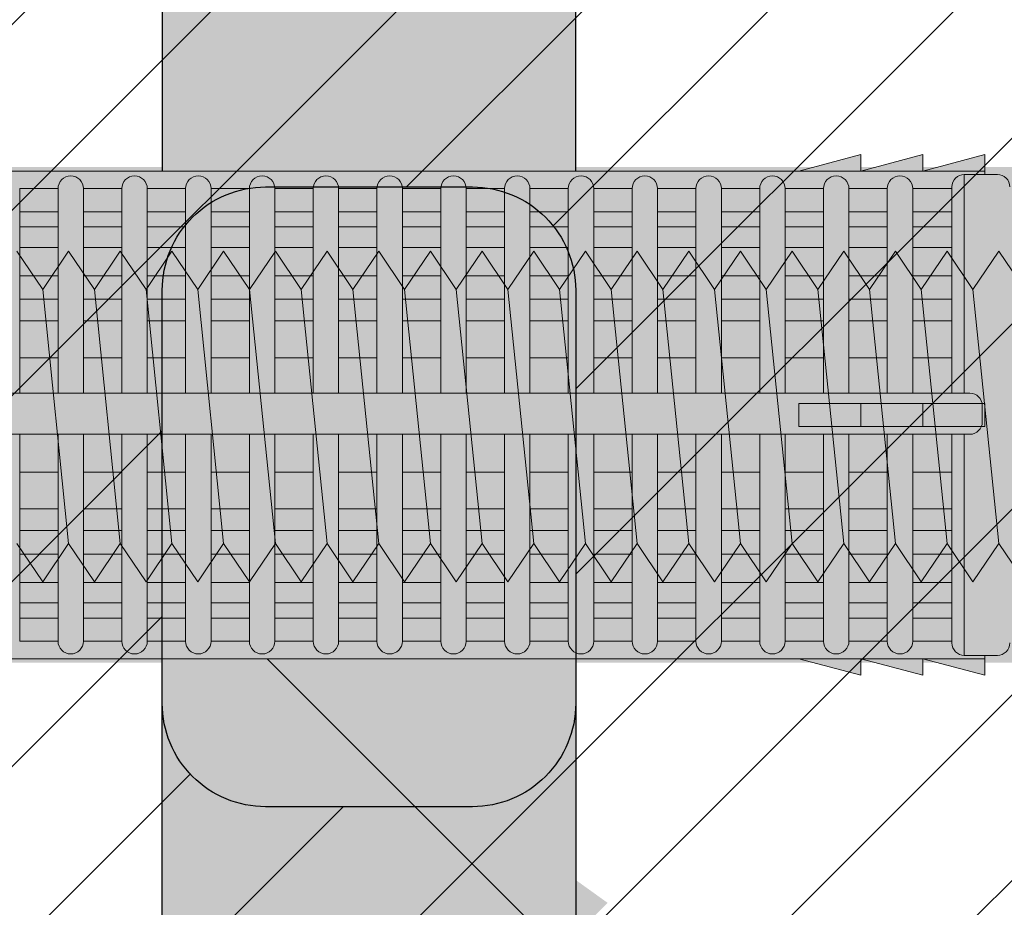
# Model space of a CAD drawing. Extents: x 0 to 1050, y 0 to 1485.
# Drawn here: x 372 to 395, y 204 to 226 of the extents above; entities that cross this region are included whole.
import ezdxf

# ---------------------------------------------------------------- set-up
doc = ezdxf.new("R2010")
doc.units = 0
doc.layers.get('0').update_dxf_attribs({"linetype": 'CONTINUOUS'})
for name, color, linetype, lineweight in [('20-ANSICHT-10', 8, 'CONTINUOUS', 9), ('22-ANSICHT-25', 1, 'CONTINUOUS', 25), ('50-BEMASSUNG-10', 8, 'CONTINUOUS', 9), ('70-SCHRAFFUR-10', 255, 'CONTINUOUS', 9), ('71-SCHRAFFUR-18', 3, 'CONTINUOUS', 18)]:
    doc.layers.add(name, color=color, linetype=linetype, lineweight=lineweight)
doc.styles.add('PLANSCHRIFT', font='arial.ttf')
doc.dimstyles.new('Beschriftung', dxfattribs={"dimscale": 2, "dimtxt": 7.5, "dimasz": 5, "dimexe": 1.5, "dimexo": 2, "dimgap": 1, "dimtad": 1, "dimdec": 1, "dimdsep": 46, "dimlunit": 6, "dimtxsty": 'PLANSCHRIFT', "dimblk": 'ARCHTICK', "dimcen": 2, "dimdle": 1.5, "dimclrd": 256, "dimclre": 256, "dimclrt": 256, "dimadec": 1, "dimazin": 0, "dimtfac": 1, "dimtdec": 1, "dimtmove": 1, "dimatfit": 3, "dimfxl": 1, "dimtolj": 1, "dimtzin": 0, "dimlwd": -1, "dimarcsym": 0})

# ---------------------------------------------------------------- blocks, each defined once
blk = doc.blocks.new('10 Injektions-Ankerhülse Fischer FIS H 12x85 K')
at = {"layer": '70-SCHRAFFUR-10'}
blk.add_hatch(color=256, dxfattribs=at).paths.add_polyline_path([(0.6, 7.7), (0.3, 8.5), (0, 8.5), (0, 6), (-0.885554, 6, 0.091488225), (-2.6, 7.091339), (-3.6, 6.727369), (-3.6, 7.390902), (-4.7, 7.099633), (-4.7, 7.5, 0.189556055), (-8.514446, 6), (-10.099998, 6), (-10.099998, 6.3), (-11.225, 6), (-11.599998, 6), (-11.599998, 6.3), (-12.725, 6), (-13.099998, 6), (-13.099998, 6.3), (-14.225, 6), (-40.499999, 6), (-40.499999, 6.3), (-41.625001, 6), (-41.999999, 6), (-41.999999, 6.3), (-43.125001, 6), (-43.499999, 6), (-43.499999, 6.3), (-44.625001, 6), (-71, 6), (-71, 6.3), (-72.125002, 6), (-72.5, 6), (-72.5, 6.3), (-73.625002, 6), (-74, 6), (-74, 6.3), (-75.125002, 6), (-95, 6), (-98.464102, 0), (-95, -6), (-75.125002, -6), (-74, -6.3), (-74, -6), (-73.625002, -6), (-72.5, -6.3), (-72.5, -6), (-72.125002, -6), (-71, -6.3), (-71, -6), (-44.625001, -6), (-43.499999, -6.3), (-43.499999, -6), (-43.125001, -6), (-41.999999, -6.3), (-41.999999, -6), (-41.625001, -6), (-40.499999, -6.3), (-40.499999, -6), (-14.225, -6), (-13.099998, -6.3), (-13.099998, -6), (-12.725, -6), (-11.599998, -6.3), (-11.599999, -6), (-11.225, -6), (-10.099998, -6.3), (-10.099999, -6), (-8.514446, -6, 0.189556055), (-4.7, -7.5), (-4.7, -7.099633), (-3.6, -7.390902), (-3.6, -6.727369), (-2.6, -7.091339, 0.091488225), (-0.885554, -6), (0, -6), (0, -8.495369), (0.3, -8.495369), (0.6, -7.695369)])
at = {"layer": '71-SCHRAFFUR-18'}
h = blk.add_hatch(color=254, dxfattribs=at)
edge = h.paths.add_edge_path()
edge.add_spline(control_points=[(-70, 12.755354), (-74.123506, 16.221909), (-79.534142, 18.330629), (-88.711073, 17.655403), (-94.496051, 13.288813), (-97.391896, 7.621533), (-98.464102, 0)], knot_values=[0, 0, 0, 0, 5.377165289, 14.618858146, 20.453418867, 32.217647923, 32.217647923, 32.217647923, 32.217647923], degree=3, periodic=0)
edge.add_spline(control_points=[(-98.464102, 0), (-97.391896, -7.621533), (-94.496051, -13.288813), (-88.711073, -17.655403), (-79.534142, -18.330629), (-74.123506, -16.221909), (-70, -12.755354)], knot_values=[0, 0, 0, 0, 11.764229056, 17.598789777, 26.840482634, 32.217647923, 32.217647923, 32.217647923, 32.217647923], degree=3, periodic=0)
edge.add_line((-70, -12.755354), (-70, -5.9))
edge.add_line((-70, -5.9), (-71, -5.9))
edge.add_line((-71, -5.9), (-71, -6.3))
edge.add_line((-71, -6.3), (-72.5, -5.9))
edge.add_line((-72.5, -5.9), (-72.5, -6.3))
edge.add_line((-72.5, -6.3), (-74, -5.9))
edge.add_line((-74, -5.9), (-74, -6.3))
edge.add_line((-74, -6.3), (-75.5, -5.9))
edge.add_line((-75.5, -5.9), (-78.5, -5.9))
edge.add_line((-78.5, -5.9), (-84.4, -5.65))
edge.add_line((-84.4, -5.65), (-84.4, 5.65))
edge.add_line((-84.4, 5.65), (-78.5, 5.9))
edge.add_line((-78.5, 5.9), (-75.5, 5.9))
edge.add_line((-75.5, 5.9), (-74, 6.3))
edge.add_line((-74, 6.3), (-74, 5.9))
edge.add_line((-74, 5.9), (-72.5, 6.3))
edge.add_line((-72.5, 6.3), (-72.5, 5.9))
edge.add_line((-72.5, 5.9), (-71, 6.3))
edge.add_line((-71, 6.3), (-71, 5.9))
edge.add_line((-71, 5.9), (-70, 5.9))
edge.add_line((-70, 5.9), (-70, 12.755354))
h.paths.add_polyline_path([(-45, 14, 1), (-55, 14), (-55, 5.9), (-45, 5.9)])
h.paths.add_polyline_path([(-20, 14, 1), (-30, 14), (-30, 5.9), (-20, 5.9)])
h.paths.add_polyline_path([(-20, -5.9), (-30, -5.9), (-30, -14, 1), (-20, -14)])
h.paths.add_polyline_path([(-45, -5.9), (-55, -5.9), (-55, -14, 1), (-45, -14)])
at = {"layer": '20-ANSICHT-10'}
for p, q in [((-13.1, 6.3), (-14.6, 5.9)), ((-11.6, 6.3), (-13.1, 5.9)), ((-13.1, 5.9), (-13.1, 6.3)), ((-10.1, 6.3), (-11.6, 5.9)), ((-11.6, 5.9), (-11.6, 6.3)), ((-10.1, 5.819184), (-10.1, 6.3)), ((-10.1, 5.9), (-78.5, 5.9)), ((-9.8, 5.819184), (-10.6, 5.819184)), ((-10.6, 0.526596), (-10.6, 5.819184)), ((-9.8, 5.819184), (-10.1, 5.819184)), ((-10.9, 5.519184), (-10.9, 0.526596)), ((-33.448499, 5.477163), (-33.448499, 0.526596)), ((-32.521434, 5.477163), (-33.448499, 5.477163)), ((-32.521434, 0.526596), (-32.521434, 5.477163)), ((-31.905616, 5.477163), (-31.905616, 0.526596)), ((-31.905616, 5.477163), (-30.978552, 5.477163)), ((-30.978552, 0.526596), (-30.978552, 5.477163)), ((-30.362734, 5.477163), (-30.362734, 0.526596)), ((-29.43567, 5.477163), (-30.362734, 5.477163)), ((-29.43567, 0.526596), (-29.43567, 5.477163)), ((-28.819852, 5.477163), (-28.819852, 0.526596)), ((-27.892787, 5.477163), (-28.819852, 5.477163)), ((-27.892787, 5.477163), (-27.892787, 0.526596)), ((-26.349905, 5.477163), (-27.276969, 5.477163)), ((-27.276969, 0.526596), (-27.276969, 5.477163)), ((-26.349905, 0.526596), (-26.349905, 5.477163)), ((-24.807022, 5.477163), (-25.734087, 5.477163)), ((-25.734087, 5.477163), (-25.734087, 0.526596)), ((-24.807022, 5.477163), (-24.807022, 0.526596)), ((-23.26414, 5.477163), (-24.191204, 5.477163)), ((-24.191204, 0.526596), (-24.191204, 5.477163)), ((-23.26414, 0.526596), (-23.26414, 5.477163)), ((-21.721257, 5.477163), (-22.648322, 5.477163)), ((-22.648322, 5.477163), (-22.648322, 0.526596)), ((-21.721257, 0.526596), (-21.721257, 5.477163)), ((-20.178375, 5.477163), (-21.105439, 5.477163)), ((-21.105439, 5.477163), (-21.105439, 0.526596)), ((-20.178375, 0.526596), (-20.178375, 5.477163)), ((-18.635492, 5.477163), (-19.562557, 5.477163)), ((-19.562557, 5.477163), (-19.562557, 0.526596)), ((-18.635492, 0.526596), (-18.635492, 5.477163)), ((-17.09261, 5.477163), (-18.019674, 5.477163)), ((-18.019674, 5.477163), (-18.019674, 0.526596)), ((-17.09261, 0.526596), (-17.09261, 5.477163)), ((-15.549727, 5.477163), (-16.476792, 5.477163)), ((-16.476792, 5.477163), (-16.476792, 0.526596)), ((-15.549727, 0.526596), (-15.549727, 5.477163)), ((-14.933909, 5.477163), (-14.933909, 0.526596)), ((-14.006845, 5.477163), (-14.933909, 5.477163)), ((-14.006845, 0.526596), (-14.006845, 5.477163)), ((-12.463962, 5.477163), (-13.391027, 5.477163)), ((-13.391027, 5.477163), (-13.391027, 0.526596)), ((-12.463962, 5.477163), (-12.463962, 0.526596)), ((-10.9, 5.477163), (-11.848144, 5.477163)), ((-11.848144, 0.526596), (-11.848144, 5.477163)), ((-33.448499, 4.916991), (-32.521434, 4.916991)), ((-30.978552, 4.916991), (-31.905616, 4.916991)), ((-30.362734, 4.916991), (-29.43567, 4.916991)), ((-28.819852, 4.916991), (-27.892787, 4.916991)), ((-27.276969, 4.916991), (-26.349905, 4.916991)), ((-25.734087, 4.916991), (-24.807022, 4.916991)), ((-24.191204, 4.916991), (-23.26414, 4.916991)), ((-22.648322, 4.916991), (-21.721257, 4.916991)), ((-21.105439, 4.916991), (-20.178375, 4.916991)), ((-19.562557, 4.916991), (-18.635492, 4.916991)), ((-18.019674, 4.916991), (-17.09261, 4.916991)), ((-16.476792, 4.916991), (-15.549727, 4.916991)), ((-14.933909, 4.916991), (-14.006845, 4.916991)), ((-13.391027, 4.916991), (-12.463962, 4.916991)), ((-11.848144, 4.916991), (-10.9, 4.916991)), ((-32.521434, 4.551917), (-33.448499, 4.551917)), ((-31.905616, 4.551917), (-30.978552, 4.551917)), ((-29.43567, 4.551917), (-30.362734, 4.551917)), ((-27.892787, 4.551917), (-28.819852, 4.551917)), ((-26.349905, 4.551917), (-27.276969, 4.551917)), ((-24.807022, 4.551917), (-25.734087, 4.551917)), ((-23.26414, 4.551917), (-24.191204, 4.551917)), ((-21.721257, 4.551917), (-22.648322, 4.551917)), ((-20.178375, 4.551917), (-21.105439, 4.551917)), ((-18.635492, 4.551917), (-19.562557, 4.551917)), ((-17.09261, 4.551917), (-18.019674, 4.551917)), ((-15.549727, 4.551917), (-16.476792, 4.551917)), ((-14.006845, 4.551917), (-14.933909, 4.551917)), ((-12.463962, 4.551917), (-13.391027, 4.551917)), ((-10.9, 4.551917), (-11.848144, 4.551917)), ((-33.448499, 4.055713), (-32.521434, 4.055713)), ((-30.978552, 4.055713), (-31.905616, 4.055713)), ((-30.362734, 4.055713), (-29.43567, 4.055713)), ((-28.819852, 4.055713), (-27.892787, 4.055713)), ((-27.276969, 4.055713), (-26.349905, 4.055713)), ((-25.734087, 4.055713), (-24.807022, 4.055713)), ((-24.191204, 4.055713), (-23.26414, 4.055713)), ((-22.648322, 4.055713), (-21.721257, 4.055713)), ((-21.105439, 4.055713), (-20.178375, 4.055713)), ((-19.562557, 4.055713), (-18.635492, 4.055713)), ((-18.019674, 4.055713), (-17.09261, 4.055713)), ((-16.476792, 4.055713), (-15.549727, 4.055713)), ((-14.933909, 4.055713), (-14.006845, 4.055713)), ((-13.391027, 4.055713), (-12.463962, 4.055713)), ((-11.848144, 4.055713), (-10.9, 4.055713)), ((-32.521434, 3.367477), (-33.448499, 3.367477)), ((-30.978552, 3.367477), (-31.905616, 3.367477)), ((-29.43567, 3.367477), (-30.362734, 3.367477)), ((-27.892787, 3.367477), (-28.819852, 3.367477)), ((-26.349905, 3.367477), (-27.276969, 3.367477)), ((-24.807022, 3.367477), (-25.734087, 3.367477)), ((-23.26414, 3.367477), (-24.191204, 3.367477)), ((-21.721257, 3.367477), (-22.648322, 3.367477)), ((-20.178375, 3.367477), (-21.105439, 3.367477)), ((-18.635492, 3.367477), (-19.562557, 3.367477)), ((-17.09261, 3.367477), (-18.019674, 3.367477)), ((-15.549727, 3.367477), (-16.476792, 3.367477)), ((-14.006845, 3.367477), (-14.933909, 3.367477)), ((-12.463962, 3.367477), (-13.391027, 3.367477)), ((-10.9, 3.367477), (-11.848144, 3.367477)), ((-33.448499, 2.800693), (-32.521434, 2.800693)), ((-31.905616, 2.800693), (-30.978552, 2.800693)), ((-30.362734, 2.800693), (-29.43567, 2.800693)), ((-28.819852, 2.800693), (-27.892787, 2.800693)), ((-27.276969, 2.800693), (-26.349905, 2.800693)), ((-25.734087, 2.800693), (-24.807022, 2.800693)), ((-24.191204, 2.800693), (-23.26414, 2.800693)), ((-22.648322, 2.800693), (-21.721257, 2.800693)), ((-21.105439, 2.800693), (-20.178375, 2.800693)), ((-19.562557, 2.800693), (-18.635492, 2.800693)), ((-18.019674, 2.800693), (-17.09261, 2.800693)), ((-16.476792, 2.800693), (-15.549727, 2.800693)), ((-14.933909, 2.800693), (-14.006845, 2.800693)), ((-13.391027, 2.800693), (-12.463962, 2.800693)), ((-11.848144, 2.800693), (-10.9, 2.800693)), ((-32.521434, 2.274395), (-33.448499, 2.274395)), ((-30.978552, 2.274395), (-31.905616, 2.274395)), ((-29.43567, 2.274395), (-30.362734, 2.274395)), ((-27.892787, 2.274395), (-28.819852, 2.274395)), ((-26.349905, 2.274395), (-27.276969, 2.274395)), ((-24.807022, 2.274395), (-25.734087, 2.274395)), ((-23.26414, 2.274395), (-24.191204, 2.274395)), ((-21.721257, 2.274395), (-22.648322, 2.274395)), ((-20.178375, 2.274395), (-21.105439, 2.274395)), ((-18.635492, 2.274395), (-19.562557, 2.274395)), ((-17.09261, 2.274395), (-18.019674, 2.274395)), ((-15.549727, 2.274395), (-16.476792, 2.274395)), ((-14.006845, 2.274395), (-14.933909, 2.274395)), ((-12.463962, 2.274395), (-13.391027, 2.274395)), ((-10.9, 2.274395), (-11.848144, 2.274395)), ((-33.448499, 1.383737), (-32.521434, 1.383737)), ((-31.905616, 1.383737), (-30.978552, 1.383737)), ((-30.362734, 1.383737), (-29.43567, 1.383737)), ((-28.819852, 1.383737), (-27.892787, 1.383737)), ((-27.276969, 1.383737), (-26.349905, 1.383737)), ((-25.734087, 1.383737), (-24.807022, 1.383737)), ((-24.191204, 1.383737), (-23.26414, 1.383737)), ((-22.648322, 1.383737), (-21.721257, 1.383737)), ((-21.105439, 1.383737), (-20.178375, 1.383737)), ((-19.562557, 1.383737), (-18.635492, 1.383737)), ((-18.019674, 1.383737), (-17.09261, 1.383737)), ((-16.476792, 1.383737), (-15.549727, 1.383737)), ((-14.933909, 1.383737), (-14.006845, 1.383737)), ((-13.391027, 1.383737), (-12.463962, 1.383737)), ((-11.848144, 1.383737), (-10.9, 1.383737)), ((-10.466042, 0.526596), (-83.182986, 0.526596)), ((-14.6, -0.277396), (-14.6, 0.277396)), ((-14.6, 0.277396), (-10.1, 0.277396)), ((-13.1, 0.277396), (-13.1, -0.277396)), ((-11.6, -0.277396), (-11.6, 0.277396)), ((-10.1, 0.277396), (-10.1, -0.277396)), ((-10.166042, -0.168306), (-10.166042, 0.226596)), ((-83.182986, -0.468306), (-10.466042, -0.468306)), ((-33.448499, -5.477163), (-33.448499, -0.468306)), ((-32.521434, -0.468306), (-32.521434, -5.477163)), ((-31.905616, -5.477163), (-31.905616, -0.468306)), ((-30.978552, -0.468306), (-30.978552, -5.477163)), ((-30.362734, -5.477163), (-30.362734, -0.468306)), ((-29.43567, -0.468306), (-29.43567, -5.477163)), ((-28.819852, -5.477163), (-28.819852, -0.468306)), ((-27.892787, -0.468306), (-27.892787, -5.477163)), ((-27.276969, -5.477163), (-27.276969, -0.468306)), ((-26.349905, -5.477163), (-26.349905, -0.468306)), ((-25.734087, -0.468306), (-25.734087, -5.477163)), ((-24.807022, -5.477163), (-24.807022, -0.468306)), ((-24.191204, -0.468306), (-24.191204, -5.477163)), ((-23.26414, -5.477163), (-23.26414, -0.468306)), ((-22.648322, -0.468306), (-22.648322, -5.477163)), ((-21.721257, -5.477163), (-21.721257, -0.468306)), ((-21.105439, -0.468306), (-21.105439, -5.477163)), ((-20.178375, -5.477163), (-20.178375, -0.468306)), ((-19.562557, -0.468306), (-19.562557, -5.477163)), ((-18.635492, -5.477163), (-18.635492, -0.468306)), ((-18.019674, -0.468306), (-18.019674, -5.477163)), ((-17.09261, -5.477163), (-17.09261, -0.468306)), ((-16.476792, -0.468306), (-16.476792, -5.477163)), ((-15.549727, -5.477163), (-15.549727, -0.468306)), ((-14.933909, -0.468306), (-14.933909, -5.477163)), ((-10.1, -0.277396), (-14.6, -0.277396)), ((-14.006845, -5.477163), (-14.006845, -0.468306)), ((-13.391027, -0.468306), (-13.391027, -5.477163)), ((-12.463962, -5.477163), (-12.463962, -0.468306)), ((-11.848144, -0.468306), (-11.848144, -5.477163)), ((-10.9, -5.519184), (-10.9, -0.468306)), ((-10.6, -0.468306), (-10.6, -5.819184)), ((-32.521434, -1.383737), (-33.448499, -1.383737)), ((-30.978552, -1.383737), (-31.905616, -1.383737)), ((-29.43567, -1.383737), (-30.362734, -1.383737)), ((-27.892787, -1.383737), (-28.819852, -1.383737)), ((-26.349905, -1.383737), (-27.276969, -1.383737)), ((-24.807022, -1.383737), (-25.734087, -1.383737)), ((-23.26414, -1.383737), (-24.191204, -1.383737)), ((-21.721257, -1.383737), (-22.648322, -1.383737)), ((-20.178375, -1.383737), (-21.105439, -1.383737)), ((-18.635492, -1.383737), (-19.562557, -1.383737)), ((-17.09261, -1.383737), (-18.019674, -1.383737)), ((-15.549727, -1.383737), (-16.476792, -1.383737)), ((-14.006845, -1.383737), (-14.933909, -1.383737)), ((-12.463962, -1.383737), (-13.391027, -1.383737)), ((-10.9, -1.383737), (-11.848144, -1.383737)), ((-33.448499, -2.274395), (-32.521434, -2.274395)), ((-31.905616, -2.274395), (-30.978552, -2.274395)), ((-30.362734, -2.274395), (-29.43567, -2.274395)), ((-28.819852, -2.274395), (-27.892787, -2.274395)), ((-27.276969, -2.274395), (-26.349905, -2.274395)), ((-25.734087, -2.274395), (-24.807022, -2.274395)), ((-24.191204, -2.274395), (-23.26414, -2.274395)), ((-22.648322, -2.274395), (-21.721257, -2.274395)), ((-21.105439, -2.274395), (-20.178375, -2.274395)), ((-19.562557, -2.274395), (-18.635492, -2.274395)), ((-18.019674, -2.274395), (-17.09261, -2.274395)), ((-16.476792, -2.274395), (-15.549727, -2.274395)), ((-14.933909, -2.274395), (-14.006845, -2.274395)), ((-13.391027, -2.274395), (-12.463962, -2.274395)), ((-11.848144, -2.274395), (-10.9, -2.274395)), ((-32.521434, -2.800693), (-33.448499, -2.800693)), ((-30.978552, -2.800693), (-31.905616, -2.800693)), ((-29.43567, -2.800693), (-30.362734, -2.800693)), ((-27.892787, -2.800693), (-28.819852, -2.800693)), ((-26.349905, -2.800693), (-27.276969, -2.800693)), ((-24.807022, -2.800693), (-25.734087, -2.800693)), ((-23.26414, -2.800693), (-24.191204, -2.800693)), ((-21.721257, -2.800693), (-22.648322, -2.800693)), ((-20.178375, -2.800693), (-21.105439, -2.800693)), ((-18.635492, -2.800693), (-19.562557, -2.800693)), ((-17.09261, -2.800693), (-18.019674, -2.800693)), ((-15.549727, -2.800693), (-16.476792, -2.800693)), ((-14.006845, -2.800693), (-14.933909, -2.800693)), ((-12.463962, -2.800693), (-13.391027, -2.800693)), ((-10.9, -2.800693), (-11.848144, -2.800693)), ((-33.448499, -3.367477), (-32.521434, -3.367477)), ((-31.905616, -3.367477), (-30.978552, -3.367477)), ((-30.362734, -3.367477), (-29.43567, -3.367477)), ((-28.819852, -3.367477), (-27.892787, -3.367477)), ((-27.276969, -3.367477), (-26.349905, -3.367477)), ((-25.734087, -3.367477), (-24.807022, -3.367477)), ((-24.191204, -3.367477), (-23.26414, -3.367477)), ((-22.648322, -3.367477), (-21.721257, -3.367477)), ((-21.105439, -3.367477), (-20.178375, -3.367477)), ((-19.562557, -3.367477), (-18.635492, -3.367477)), ((-18.019674, -3.367477), (-17.09261, -3.367477)), ((-16.476792, -3.367477), (-15.549727, -3.367477)), ((-14.933909, -3.367477), (-14.006845, -3.367477)), ((-13.391027, -3.367477), (-12.463962, -3.367477)), ((-11.848144, -3.367477), (-10.9, -3.367477)), ((-32.521434, -4.055713), (-33.448499, -4.055713)), ((-30.978552, -4.055713), (-31.905616, -4.055713)), ((-29.43567, -4.055713), (-30.362734, -4.055713)), ((-27.892787, -4.055713), (-28.819852, -4.055713)), ((-26.349905, -4.055713), (-27.276969, -4.055713)), ((-24.807022, -4.055713), (-25.734087, -4.055713)), ((-23.26414, -4.055713), (-24.191204, -4.055713)), ((-21.721257, -4.055713), (-22.648322, -4.055713)), ((-20.178375, -4.055713), (-21.105439, -4.055713)), ((-18.635492, -4.055713), (-19.562557, -4.055713)), ((-17.09261, -4.055713), (-18.019674, -4.055713)), ((-15.549727, -4.055713), (-16.476792, -4.055713)), ((-14.006845, -4.055713), (-14.933909, -4.055713)), ((-12.463962, -4.055713), (-13.391027, -4.055713)), ((-11.848144, -4.055713), (-10.9, -4.055713)), ((-33.448499, -4.551917), (-32.521434, -4.551917)), ((-31.905616, -4.551917), (-30.978552, -4.551917)), ((-30.362734, -4.551917), (-29.43567, -4.551917)), ((-28.819852, -4.551917), (-27.892787, -4.551917)), ((-27.276969, -4.551917), (-26.349905, -4.551917)), ((-25.734087, -4.551917), (-24.807022, -4.551917)), ((-24.191204, -4.551917), (-23.26414, -4.551917)), ((-22.648322, -4.551917), (-21.721257, -4.551917)), ((-21.105439, -4.551917), (-20.178375, -4.551917)), ((-19.562557, -4.551917), (-18.635492, -4.551917)), ((-18.019674, -4.551917), (-17.09261, -4.551917)), ((-16.476792, -4.551917), (-15.549727, -4.551917)), ((-14.933909, -4.551917), (-14.006845, -4.551917)), ((-13.391027, -4.551917), (-12.463962, -4.551917)), ((-10.9, -4.551917), (-11.848144, -4.551917)), ((-32.521434, -4.916991), (-33.448499, -4.916991)), ((-30.978552, -4.916991), (-31.905616, -4.916991)), ((-29.43567, -4.916991), (-30.362734, -4.916991)), ((-27.892787, -4.916991), (-28.819852, -4.916991)), ((-26.349905, -4.916991), (-27.276969, -4.916991)), ((-24.807022, -4.916991), (-25.734087, -4.916991)), ((-23.26414, -4.916991), (-24.191204, -4.916991)), ((-21.721257, -4.916991), (-22.648322, -4.916991)), ((-20.178375, -4.916991), (-21.105439, -4.916991)), ((-18.635492, -4.916991), (-19.562557, -4.916991)), ((-17.09261, -4.916991), (-18.019674, -4.916991)), ((-15.549727, -4.916991), (-16.476792, -4.916991)), ((-14.006845, -4.916991), (-14.933909, -4.916991)), ((-12.463962, -4.916991), (-13.391027, -4.916991)), ((-11.848144, -4.916991), (-10.9, -4.916991)), ((-32.521434, -5.477163), (-33.448499, -5.477163)), ((-33.448499, -5.477163), (-32.521434, -5.477163)), ((-30.978552, -5.477163), (-31.905616, -5.477163)), ((-31.905616, -5.477163), (-30.978552, -5.477163)), ((-29.43567, -5.477163), (-30.362734, -5.477163)), ((-30.362734, -5.477163), (-29.43567, -5.477163)), ((-28.819852, -5.477163), (-27.892787, -5.477163)), ((-27.892787, -5.477163), (-28.819852, -5.477163)), ((-26.349905, -5.477163), (-27.276969, -5.477163)), ((-27.276969, -5.477163), (-26.349905, -5.477163)), ((-25.734087, -5.477163), (-24.807022, -5.477163)), ((-24.807022, -5.477163), (-25.734087, -5.477163)), ((-23.26414, -5.477163), (-24.191204, -5.477163)), ((-24.191204, -5.477163), (-23.26414, -5.477163)), ((-22.648322, -5.477163), (-21.721257, -5.477163)), ((-21.721257, -5.477163), (-22.648322, -5.477163)), ((-20.178375, -5.477163), (-21.105439, -5.477163)), ((-21.105439, -5.477163), (-20.178375, -5.477163)), ((-18.635492, -5.477163), (-19.562557, -5.477163)), ((-19.562557, -5.477163), (-18.635492, -5.477163)), ((-17.09261, -5.477163), (-18.019674, -5.477163)), ((-18.019674, -5.477163), (-17.09261, -5.477163)), ((-15.549727, -5.477163), (-16.476792, -5.477163)), ((-16.476792, -5.477163), (-15.549727, -5.477163)), ((-14.006845, -5.477163), (-14.933909, -5.477163)), ((-14.933909, -5.477163), (-14.006845, -5.477163)), ((-12.463962, -5.477163), (-13.391027, -5.477163)), ((-13.391027, -5.477163), (-12.463962, -5.477163)), ((-10.9, -5.477163), (-11.848144, -5.477163)), ((-11.848144, -5.477163), (-11.156585, -5.477163)), ((-78.5, -5.9), (-10.1, -5.9)), ((-14.6, -5.9), (-13.1, -6.3)), ((-13.1, -6.3), (-13.1, -5.9)), ((-13.1, -5.9), (-11.6, -6.3)), ((-11.6, -6.3), (-11.6, -5.9)), ((-11.6, -5.9), (-10.1, -6.3)), ((-10.6, -5.819184), (-9.8, -5.819184)), ((-10.1, -6.3), (-10.1, -5.819184)), ((-10.1, -5.819184), (-9.8, -5.819184))]:
    blk.add_line(p, q, dxfattribs=at)
for centre, radius, start, end in [((-32.213525, 5.477163), 0.307909, 0, 180), ((-30.670643, 5.477163), 0.307909, 0, 180), ((-29.127761, 5.477163), 0.307909, 0, 180), ((-27.584878, 5.477163), 0.307909, 0, 180), ((-26.041996, 5.477163), 0.307909, 0, 180), ((-24.499113, 5.477163), 0.307909, 0, 180), ((-22.956231, 5.477163), 0.307909, 0, 180), ((-21.413348, 5.477163), 0.307909, 0, 180), ((-19.870466, 5.477163), 0.307909, 0, 180), ((-18.327583, 5.477163), 0.307909, 0, 180), ((-16.784701, 5.477163), 0.307909, 0, 180), ((-15.241818, 5.477163), 0.307909, 0, 180), ((-13.698936, 5.477163), 0.307909, 0, 180), ((-12.156053, 5.477163), 0.307909, 0, 180), ((-10.6, 5.519184), 0.3, 90, 180), ((-9.8, 5.519184), 0.3, 0, 90), ((-9.8, 5.519184), 0.3, 0, 90), ((-10.466042, 0.226596), 0.3, 0, 90), ((-10.466042, -0.168306), 0.3, 270, 0), ((-32.213525, -5.477163), 0.307909, 180, 0), ((-30.670643, -5.477163), 0.307909, 180, 0), ((-29.127761, -5.477163), 0.307909, 180, 0), ((-27.584878, -5.477163), 0.307909, 180, 0), ((-26.041996, -5.477163), 0.307909, 180, 0), ((-24.499113, -5.477163), 0.307909, 180, 0), ((-22.956231, -5.477163), 0.307909, 180, 0), ((-21.413348, -5.477163), 0.307909, 180, 0), ((-19.870466, -5.477163), 0.307909, 180, 0), ((-18.327583, -5.477163), 0.307909, 180, 0), ((-16.784701, -5.477163), 0.307909, 180, 0), ((-15.241818, -5.477163), 0.307909, 180, 0), ((-13.698936, -5.477163), 0.307909, 180, 0), ((-12.156053, -5.477163), 0.307909, 180, 0), ((-10.6, -5.519184), 0.3, 180, 270), ((-9.8, -5.519184), 0.3, 270, 0), ((-9.8, -5.519184), 0.3, 270, 0)]:
    blk.add_arc(centre, radius, start, end, dxfattribs=at)
at = {"layer": '22-ANSICHT-25'}
for points in [[(-20, 5.9), (-20, 14, 1), (-30, 14), (-30, 5.9)], [(-20, -5.9), (-20, -14, -1), (-30, -14), (-30, -5.9)]]:
    blk.add_lwpolyline(points, format="xyb", dxfattribs=at)
blk = doc.blocks.new('_ArchTick')
at = {"color": 0, "linetype": 'ByBlock', "const_width": 0.15}
blk.add_lwpolyline([(-0.5, -0.5), (0.5, 0.5)], dxfattribs=at)
blk = doc.blocks.new('10 Gewindestange Fischer FIS A M8x150-V1')
at = {"layer": '70-SCHRAFFUR-10'}
blk.add_hatch(color=256, dxfattribs=at).paths.add_polyline_path([(18.672, 3.073), (17.39, 4), (16.765, 3.073), (16.14, 4), (15.515, 3.073), (14.89, 4), (14.265, 3.073), (13.64, 4), (13.015, 3.073), (12.39, 4), (11.765, 3.073), (11.14, 4), (10.515, 3.073), (9.89, 4), (9.265, 3.073), (8.64, 4), (8.015, 3.073), (7.39, 4), (6.765, 3.073), (6.14, 4), (5.515, 3.073), (4.89, 4), (4.265, 3.073), (3.64, 4), (3.015, 3.073), (2.39, 4), (1.765, 3.073), (1.14, 4), (0.515, 3.073), (-0.11, 4), (-0.735, 3.073), (-1.36, 4), (-1.985, 3.073), (-2.61, 4), (-3.235, 3.073), (-3.86, 4), (-4.485, 3.073), (-5.11, 4), (-5.735, 3.073), (-6.36, 4), (-6.985, 3.073), (-7.61, 4), (-8.235, 3.073), (-8.86, 4), (-9.485, 3.073), (-10.11, 4), (-10.735, 3.073), (-11.36, 4), (-11.985, 3.073), (-12.61, 4), (-13.235, 3.073), (-13.86, 4), (-14.485, 3.073), (-15.11, 4), (-15.735, 3.073), (-16.36, 4), (-16.985, 3.073), (-17.61, 4), (-18.235, 3.073), (-18.86, 4), (-19.485, 3.073), (-20.11, 4), (-20.735, 3.073), (-21.36, 4), (-21.985, 3.073), (-22.61, 4), (-23.235, 3.073), (-23.86, 4), (-24.485, 3.073), (-25.11, 4), (-25.735, 3.073), (-26.36, 4), (-26.985, 3.073), (-27.61, 4), (-28.235, 3.073), (-28.86, 4), (-29.485, 3.073), (-30.11, 4), (-30.735, 3.073), (-31.36, 4), (-31.985, 3.073), (-32.61, 4), (-33.235, 3.073), (-33.86, 4), (-34.485, 3.073), (-35.11, 4), (-35.735, 3.073), (-36.36, 4), (-36.985, 3.073), (-37.61, 4), (-38.235, 3.073), (-38.86, 4), (-39.485, 3.073), (-40.11, 4), (-40.735, 3.073), (-41.36, 4), (-41.985, 3.073), (-42.61, 4), (-43.235, 3.073), (-43.86, 4), (-44.485, 3.073), (-45.11, 4), (-45.735, 3.073), (-46.36, 4), (-46.985, 3.073), (-47.61, 4), (-48.235, 3.073), (-48.86, 4), (-49.485, 3.073), (-50.11, 4), (-50.735, 3.073), (-51.36, 4), (-51.985, 3.073), (-52.61, 4), (-53.235, 3.073), (-53.86, 4), (-54.485, 3.073), (-55.11, 4), (-55.735, 3.073), (-56.36, 4), (-56.985, 3.073), (-57.61, 4), (-58.235, 3.073), (-58.86, 4), (-59.485, 3.073), (-60.11, 4), (-60.735, 3.073), (-61.36, 4), (-61.985, 3.073), (-62.61, 4), (-63.235, 3.073), (-63.86, 4), (-64.485, 3.073), (-65.11, 4), (-65.735, 3.073), (-66.36, 4), (-66.985, 3.073), (-67.61, 4), (-68.235, 3.073), (-68.86, 4), (-69.485, 3.073), (-70.11, 4), (-70.735, 3.073), (-71.36, 4), (-71.985, 3.073), (-72.61, 4), (-73.235, 3.073), (-73.86, 4), (-74.485, 3.073), (-75.11, 4), (-75.735, 3.073), (-76.36, 4), (-76.985, 3.073), (-77.61, 4), (-78.235, 3.073), (-78.86, 4), (-79.485, 3.073), (-80.11, 4), (-80.735, 3.073), (-81.36, 4), (-81.985, 3.073), (-82.61, 4), (-83.235, 3.073), (-83.86, 4), (-84.485, 3.073), (-85.11, 4), (-85.735, 3.073), (-86.36, 4), (-86.985, 3.073), (-87.61, 4), (-88.235, 3.073), (-88.86, 4), (-89.485, 3.073), (-90.11, 4), (-90.735, 3.073), (-91.36, 4), (-91.985, 3.073), (-92.61, 4), (-93.235, 3.073), (-93.86, 4), (-94.485, 3.073), (-95.11, 4), (-95.735, 3.073), (-96.36, 4), (-96.985, 3.073), (-97.61, 4), (-98.235, 3.073), (-98.86, 4), (-99.485, 3.073), (-100.11, 4), (-100.735, 3.073), (-101.36, 4), (-101.985, 3.073), (-102.61, 4), (-103.235, 3.073), (-103.86, 4), (-104.485, 3.073), (-105.11, 4), (-105.735, 3.073), (-106.36, 4), (-106.985, 3.073), (-107.61, 4), (-108.235, 3.073), (-108.86, 4), (-109.485, 3.073), (-110.11, 4), (-110.735, 3.073), (-111.36, 4), (-111.985, 3.073), (-112.61, 4), (-113.235, 3.073), (-113.86, 4), (-114.485, 3.073), (-115.11, 4), (-115.735, 3.073), (-116.36, 4), (-116.985, 3.073), (-117.61, 4), (-118.235, 3.073), (-118.86, 4), (-119.485, 3.073), (-120.11, 4), (-120.735, 3.073), (-121.36, 4), (-121.985, 3.073), (-122.61, 4), (-123.235, 3.073), (-123.86, 4), (-124.485, 3.073), (-125.11, 4), (-125.735, 3.073), (-126.36, 4), (-126.985, 3.073), (-127.61, 4), (-128.235, 3.073), (-128.86, 4), (-129.485, 3.073), (-130.11, 4), (-130.735, 3.073), (-131.039, 3.523), (-131.328, 3.073), (-131.328, -3.121), (-130.735, -4), (-130.11, -3.073), (-129.485, -4), (-128.86, -3.073), (-128.235, -4), (-127.61, -3.073), (-126.985, -4), (-126.36, -3.073), (-125.735, -4), (-125.11, -3.073), (-124.485, -4), (-123.86, -3.073), (-123.235, -4), (-122.61, -3.073), (-121.985, -4), (-121.36, -3.073), (-120.735, -4), (-120.11, -3.073), (-119.485, -4), (-118.86, -3.073), (-118.235, -4), (-117.61, -3.073), (-116.985, -4), (-116.36, -3.073), (-115.735, -4), (-115.11, -3.073), (-114.485, -4), (-113.86, -3.073), (-113.235, -4), (-112.61, -3.073), (-111.985, -4), (-111.36, -3.073), (-110.735, -4), (-110.11, -3.073), (-109.485, -4), (-108.86, -3.073), (-108.235, -4), (-107.61, -3.073), (-106.985, -4), (-106.36, -3.073), (-105.735, -4), (-105.11, -3.073), (-104.485, -4), (-103.86, -3.073), (-103.235, -4), (-102.61, -3.073), (-101.985, -4), (-101.36, -3.073), (-100.735, -4), (-100.11, -3.073), (-99.485, -4), (-98.86, -3.073), (-98.235, -4), (-97.61, -3.073), (-96.985, -4), (-96.36, -3.073), (-95.735, -4), (-95.11, -3.073), (-94.485, -4), (-93.86, -3.073), (-93.235, -4), (-92.61, -3.073), (-91.985, -4), (-91.36, -3.073), (-90.735, -4), (-90.11, -3.073), (-89.485, -4), (-88.86, -3.073), (-88.235, -4), (-87.61, -3.073), (-86.985, -4), (-86.36, -3.073), (-85.735, -4), (-85.11, -3.073), (-84.485, -4), (-83.86, -3.073), (-83.235, -4), (-82.61, -3.073), (-81.985, -4), (-81.36, -3.073), (-80.735, -4), (-80.11, -3.073), (-79.485, -4), (-78.86, -3.073), (-78.235, -4), (-77.61, -3.073), (-76.985, -4), (-76.36, -3.073), (-75.735, -4), (-75.11, -3.073), (-74.485, -4), (-73.86, -3.073), (-73.235, -4), (-72.61, -3.073), (-71.985, -4), (-71.36, -3.073), (-70.735, -4), (-70.11, -3.073), (-69.485, -4), (-68.86, -3.073), (-68.235, -4), (-67.61, -3.073), (-66.985, -4), (-66.36, -3.073), (-65.735, -4), (-65.11, -3.073), (-64.485, -4), (-63.86, -3.073), (-63.235, -4), (-62.61, -3.073), (-61.985, -4), (-61.36, -3.073), (-60.735, -4), (-60.11, -3.073), (-59.485, -4), (-58.86, -3.073), (-58.235, -4), (-57.61, -3.073), (-56.985, -4), (-56.36, -3.073), (-55.735, -4), (-55.11, -3.073), (-54.485, -4), (-53.86, -3.073), (-53.235, -4), (-52.61, -3.073), (-51.985, -4), (-51.36, -3.073), (-50.735, -4), (-50.11, -3.073), (-49.485, -4), (-48.86, -3.073), (-48.235, -4), (-47.61, -3.073), (-46.985, -4), (-46.36, -3.073), (-45.735, -4), (-45.11, -3.073), (-44.485, -4), (-43.86, -3.073), (-43.235, -4), (-42.61, -3.073), (-41.985, -4), (-41.36, -3.073), (-40.735, -4), (-40.11, -3.073), (-39.485, -4), (-38.86, -3.073), (-38.235, -4), (-37.61, -3.073), (-36.985, -4), (-36.36, -3.073), (-35.735, -4), (-35.11, -3.073), (-34.485, -4), (-33.86, -3.073), (-33.235, -4), (-32.61, -3.073), (-31.985, -4), (-31.36, -3.073), (-30.735, -4), (-30.11, -3.073), (-29.485, -4), (-28.86, -3.073), (-28.235, -4), (-27.61, -3.073), (-26.985, -4), (-26.36, -3.073), (-25.735, -4), (-25.11, -3.073), (-24.485, -4), (-23.86, -3.073), (-23.235, -4), (-22.61, -3.073), (-21.985, -4), (-21.36, -3.073), (-20.735, -4), (-20.11, -3.073), (-19.485, -4), (-18.86, -3.073), (-18.235, -4), (-17.61, -3.073), (-16.985, -4), (-16.36, -3.073), (-15.735, -4), (-15.11, -3.073), (-14.485, -4), (-13.86, -3.073), (-13.235, -4), (-12.61, -3.073), (-11.985, -4), (-11.36, -3.073), (-10.735, -4), (-10.11, -3.073), (-9.485, -4), (-8.86, -3.073), (-8.235, -4), (-7.61, -3.073), (-6.985, -4), (-6.36, -3.073), (-5.735, -4), (-5.11, -3.073), (-4.485, -4), (-3.86, -3.073), (-3.235, -4), (-2.61, -3.073), (-1.985, -4), (-1.36, -3.073), (-0.735, -4), (-0.11, -3.073), (0.515, -4), (1.14, -3.073), (1.765, -4), (2.39, -3.073), (3.015, -4), (3.64, -3.073), (4.265, -4), (4.89, -3.073), (5.515, -4), (6.14, -3.073), (6.765, -4), (7.39, -3.073), (8.015, -4), (8.64, -3.073), (9.265, -4), (9.89, -3.073), (10.515, -4), (11.14, -3.073), (11.765, -4), (12.39, -3.073), (13.015, -4), (13.64, -3.073), (14.265, -4), (14.89, -3.073), (15.515, -4), (16.14, -3.073), (16.765, -4), (17.39, -3.073), (18.015, -4), (18.672, -3.073)])
at = {"layer": '20-ANSICHT-10'}
for p, q in [((-80.735, 3.073), (-80.11, -3.073)), ((-79.485, 3.073), (-78.86, -3.073)), ((-78.235, 3.073), (-77.61, -3.073)), ((-76.985, 3.073), (-76.36, -3.073)), ((-75.735, 3.073), (-75.11, -3.073)), ((-74.485, 3.073), (-73.86, -3.073)), ((-73.235, 3.073), (-72.61, -3.073)), ((-71.985, 3.073), (-71.36, -3.073)), ((-70.735, 3.073), (-70.11, -3.073)), ((-69.485, 3.073), (-68.86, -3.073)), ((-68.235, 3.073), (-67.61, -3.073)), ((-66.985, 3.073), (-66.36, -3.073)), ((-65.735, 3.073), (-65.11, -3.073)), ((-64.485, 3.073), (-63.86, -3.073)), ((-63.235, 3.073), (-62.61, -3.073)), ((-61.985, 3.073), (-61.36, -3.073)), ((-60.735, 3.073), (-60.11, -3.073)), ((-59.485, 3.073), (-58.86, -3.073)), ((-58.235, 3.073), (-57.61, -3.073))]:
    blk.add_line(p, q, dxfattribs=at)
for points in [[(-56.985, -4), (-57.61, -3.073), (-58.235, -4), (-58.86, -3.073), (-59.485, -4), (-60.11, -3.073), (-60.735, -4), (-61.36, -3.073), (-61.985, -4), (-62.61, -3.073), (-63.235, -4), (-63.86, -3.073), (-64.485, -4), (-65.11, -3.073), (-65.735, -4), (-66.36, -3.073), (-66.985, -4), (-67.61, -3.073), (-68.235, -4), (-68.86, -3.073), (-69.485, -4), (-70.11, -3.073), (-70.735, -4), (-71.36, -3.073), (-71.985, -4), (-72.61, -3.073), (-73.235, -4), (-73.86, -3.073), (-74.485, -4), (-75.11, -3.073), (-75.735, -4), (-76.36, -3.073), (-76.985, -4), (-77.61, -3.073), (-78.235, -4), (-78.86, -3.073), (-79.485, -4), (-80.11, -3.073), (-80.735, -4), (-81.36, -3.073)], [(-81.36, 4), (-80.735, 3.073), (-80.11, 4), (-79.485, 3.073), (-78.86, 4), (-78.235, 3.073), (-77.61, 4), (-76.985, 3.073), (-76.36, 4), (-75.735, 3.073), (-75.11, 4), (-74.485, 3.073), (-73.86, 4), (-73.235, 3.073), (-72.61, 4), (-71.985, 3.073), (-71.36, 4), (-70.735, 3.073), (-70.11, 4), (-69.485, 3.073), (-68.86, 4), (-68.235, 3.073), (-67.61, 4), (-66.985, 3.073), (-66.36, 4), (-65.735, 3.073), (-65.11, 4), (-64.485, 3.073), (-63.86, 4), (-63.235, 3.073), (-62.61, 4), (-61.985, 3.073), (-61.36, 4), (-60.735, 3.073), (-60.11, 4), (-59.485, 3.073), (-58.86, 4), (-58.235, 3.073), (-57.61, 4), (-56.985, 3.073)]]:
    blk.add_lwpolyline(points, dxfattribs=at)

msp = doc.modelspace()

# ---------------------------------------------------------------- hatches: boundary and pattern name
at = {"layer": '71-SCHRAFFUR-18'}
h = msp.add_hatch(dxfattribs=at)
h.set_pattern_fill('ANSI31', color=41, angle=180, style=0)
h.set_pattern_definition([(225, (0, -2), (2.245064, -2.245064), [])])
h.paths.add_polyline_path([(405, 364.5, -1), (405, 369.5), (405, 388, -1), (405, 393), (405, 411.5, -1), (405, 416.5), (405, 429.75), (384.167, 429.75, -1), (379.167, 429.75), (358.333, 429.75, -1), (353.333, 429.75), (335, 429.75), (330, 424.75), (326.607, 424.75, -0.114918), (325.643, 424.75), (321.875, 424.75, -0.027742), (321.625, 424.75), (309.299, 424.75, -0.041043), (308.951, 424.75), (305, 424.75), (300, 429.75), (281.667, 429.75, -1), (276.667, 429.75), (255.833, 429.75, -1), (250.833, 429.75), (230, 429.75), (230, 416.5, -1), (230, 411.5), (230, 393, -1), (230, 388), (230, 369.5, -1), (230, 364.5), (230, 346, -1), (230, 341), (230, 322.5, -1), (230, 317.5), (230, 299, -1), (230, 294), (230, 275.5, -1), (230, 270.5), (230, 252, -1), (230, 247), (230, 228.5, -1), (230, 223.5), (230, 205, -1), (230, 200), (230, 181.5, -1), (230, 176.5), (230, 158, -1), (230, 153), (230, 139.75), (250.833, 139.75, -1), (255.833, 139.75), (276.667, 139.75, -1), (281.667, 139.75), (300, 139.75), (305, 134.75), (330, 134.75), (335, 139.75), (353.333, 139.75, -1), (358.333, 139.75), (379.167, 139.75, -1), (384.167, 139.75), (405, 139.75), (405, 153, -1), (405, 158), (405, 176.5, -1), (405, 181.5), (405, 200, -1), (405, 205), (405, 223.5, -1), (405, 228.5), (405, 247, -1), (405, 252), (405, 270.5, -1), (405, 275.5), (405, 294, -1), (405, 299), (405, 317.5, -1), (405, 322.5), (405, 341, -1), (405, 346)])
h.paths.add_polyline_path([(250, 360.25, -0.414214), (252.5, 362.75), (257.5, 362.75, -0.414214), (260, 360.25), (260, 350.25, -0.414214), (257.5, 347.75), (252.5, 347.75, -0.414214), (250, 350.25)], flags=16)
h.paths.add_polyline_path([(252.5, 339.25), (257.5, 339.25, -0.414214), (260, 336.75), (260, 326.75, -0.414214), (257.5, 324.25), (252.5, 324.25, -0.414214), (250, 326.75), (250, 336.75, -0.414214)], flags=16)
h.paths.add_polyline_path([(250, 373.75), (250, 383.75, -0.414214), (252.5, 386.25), (257.5, 386.25, -0.414214), (260, 383.75), (260, 373.75, -0.414214), (257.5, 371.25), (252.5, 371.25, -0.414214)], flags=16)
h.paths.add_polyline_path([(275, 360.25, -0.414214), (277.5, 362.75), (282.5, 362.75, -0.414214), (285, 360.25), (285, 350.25, -0.414214), (282.5, 347.75), (277.5, 347.75, -0.414214), (275, 350.25)], flags=16)
h.paths.add_polyline_path([(277.5, 339.25), (282.5, 339.25, -0.414214), (285, 336.75), (285, 326.75, -0.414214), (282.5, 324.25), (277.5, 324.25, -0.414214), (275, 326.75), (275, 336.75, -0.414214)], flags=16)
h.paths.add_polyline_path([(252.5, 315.75), (257.5, 315.75, -0.414214), (260, 313.25), (260, 303.25, -0.414214), (257.5, 300.75), (252.5, 300.75, -0.414214), (250, 303.25), (250, 313.25, -0.414214)], flags=16)
h.paths.add_polyline_path([(275, 373.75), (275, 383.75, -0.414214), (277.5, 386.25), (282.5, 386.25, -0.414214), (285, 383.75), (285, 373.75, -0.414214), (282.5, 371.25), (277.5, 371.25, -0.414214)], flags=16)
h.paths.add_polyline_path([(250, 397.25), (250, 407.25, -0.414214), (252.5, 409.75), (257.5, 409.75, -0.414214), (260, 407.25), (260, 397.25, -0.414214), (257.5, 394.75), (252.5, 394.75, -0.414214)], flags=16)
h.paths.add_polyline_path([(277.5, 315.75), (282.5, 315.75, -0.414214), (285, 313.25), (285, 303.25, -0.414214), (282.5, 300.75), (277.5, 300.75, -0.414214), (275, 303.25), (275, 313.25, -0.414214)], flags=16)
h.paths.add_polyline_path([(275, 397.25), (275, 407.25, -0.414214), (277.5, 409.75), (282.5, 409.75, -0.414214), (285, 407.25), (285, 397.25, -0.414214), (282.5, 394.75), (277.5, 394.75, -0.414214)], flags=16)
h.paths.add_polyline_path([(300, 360.25, -0.414214), (302.5, 362.75), (332.5, 362.75, -0.414214), (335, 360.25), (335, 350.25, -0.414214), (332.5, 347.75), (302.5, 347.75, -0.414214), (300, 350.25)], flags=16)
h.paths.add_polyline_path([(252.5, 292.25), (257.5, 292.25, -0.414214), (260, 289.75), (260, 279.75, -0.414214), (257.5, 277.25), (252.5, 277.25, -0.414214), (250, 279.75), (250, 289.75, -0.414214)], flags=16)
h.paths.add_polyline_path([(302.5, 339.25), (332.5, 339.25, -0.414214), (335, 336.75), (335, 232.75, -0.414214), (332.5, 230.25), (302.5, 230.25, -0.414214), (300, 232.75), (300, 336.75, -0.414214)], flags=16)
h.paths.add_polyline_path([(300, 373.75), (300, 383.75, -0.414214), (302.5, 386.25), (332.5, 386.25, -0.414214), (335, 383.75), (335, 373.75, -0.414214), (332.5, 371.25), (302.5, 371.25, -0.414214)], flags=16)
h.paths.add_polyline_path([(277.5, 292.25), (282.5, 292.25, -0.414214), (285, 289.75), (285, 279.75, -0.414214), (282.5, 277.25), (277.5, 277.25, -0.414214), (275, 279.75), (275, 289.75, -0.414214)], flags=16)
h.paths.add_polyline_path([(300, 397.25), (300, 407.25, -0.414214), (302.5, 409.75), (332.5, 409.75, -0.414214), (335, 407.25), (335, 397.25, -0.414214), (332.5, 394.75), (302.5, 394.75, -0.414214)], flags=16)
h.paths.add_polyline_path([(252.5, 268.75), (257.5, 268.75, -0.414214), (260, 266.25), (260, 256.25, -0.414214), (257.5, 253.75), (252.5, 253.75, -0.414214), (250, 256.25), (250, 266.25, -0.414214)], flags=16)
h.paths.add_polyline_path([(277.5, 268.75), (282.5, 268.75, -0.414214), (285, 266.25), (285, 256.25, -0.414214), (282.5, 253.75), (277.5, 253.75, -0.414214), (275, 256.25), (275, 266.25, -0.414214)], flags=16)
h.paths.add_polyline_path([(252.5, 245.25), (257.5, 245.25, -0.414214), (260, 242.75), (260, 232.75, -0.414214), (257.5, 230.25), (252.5, 230.25, -0.414214), (250, 232.75), (250, 242.75, -0.414214)], flags=16)
h.paths.add_polyline_path([(350, 360.25, -0.414214), (352.5, 362.75), (357.5, 362.75, -0.414214), (360, 360.25), (360, 350.25, -0.414214), (357.5, 347.75), (352.5, 347.75, -0.414214), (350, 350.25)], flags=16)
h.paths.add_polyline_path([(350, 336.75, -0.414214), (352.5, 339.25), (357.5, 339.25, -0.414214), (360, 336.75), (360, 326.75, -0.414214), (357.5, 324.25), (352.5, 324.25, -0.414214), (350, 326.75)], flags=16)
h.paths.add_polyline_path([(350, 373.75), (350, 383.75, -0.414214), (352.5, 386.25), (357.5, 386.25, -0.414214), (360, 383.75), (360, 373.75, -0.414214), (357.5, 371.25), (352.5, 371.25, -0.414214)], flags=16)
h.paths.add_polyline_path([(277.5, 245.25), (282.5, 245.25, -0.414214), (285, 242.75), (285, 232.75, -0.414214), (282.5, 230.25), (277.5, 230.25, -0.414214), (275, 232.75), (275, 242.75, -0.414214)], flags=16)
h.paths.add_polyline_path([(352.5, 315.75), (357.5, 315.75, -0.414214), (360, 313.25), (360, 303.25, -0.414214), (357.5, 300.75), (352.5, 300.75, -0.414214), (350, 303.25), (350, 313.25, -0.414214)], flags=16)
h.paths.add_polyline_path([(350, 397.25), (350, 407.25, -0.414214), (352.5, 409.75), (357.5, 409.75, -0.414214), (360, 407.25), (360, 397.25, -0.414214), (357.5, 394.75), (352.5, 394.75, -0.414214)], flags=16)
h.paths.add_polyline_path([(352.5, 292.25), (357.5, 292.25, -0.414214), (360, 289.75), (360, 279.75, -0.414214), (357.5, 277.25), (352.5, 277.25, -0.414214), (350, 279.75), (350, 289.75, -0.414214)], flags=16)
h.paths.add_polyline_path([(252.5, 221.75), (257.5, 221.75, -0.414214), (260, 219.25), (260, 209.25, -0.414214), (257.5, 206.75), (252.5, 206.75, -0.414214), (250, 209.25), (250, 219.25, -0.414214)], flags=16)
h.paths.add_polyline_path([(375, 360.25, -0.414214), (377.5, 362.75), (382.5, 362.75, -0.414214), (385, 360.25), (385, 350.25, -0.414214), (382.5, 347.75), (377.5, 347.75, -0.414214), (375, 350.25)], flags=16)
h.paths.add_polyline_path([(375, 336.75, -0.414214), (377.5, 339.25), (382.5, 339.25, -0.414214), (385, 336.75), (385, 326.75, -0.414214), (382.5, 324.25), (377.5, 324.25, -0.414214), (375, 326.75)], flags=16)
h.paths.add_polyline_path([(277.5, 221.75), (282.5, 221.75, -0.414214), (285, 219.25), (285, 209.25, -0.414214), (282.5, 206.75), (277.5, 206.75, -0.414214), (275, 209.25), (275, 219.25, -0.414214)], flags=16)
h.paths.add_polyline_path([(375, 373.75), (375, 383.75, -0.414214), (377.5, 386.25), (382.5, 386.25, -0.414214), (385, 383.75), (385, 373.75, -0.414214), (382.5, 371.25), (377.5, 371.25, -0.414214)], flags=16)
h.paths.add_polyline_path([(352.5, 268.75), (357.5, 268.75, -0.414214), (360, 266.25), (360, 256.25, -0.414214), (357.5, 253.75), (352.5, 253.75, -0.414214), (350, 256.25), (350, 266.25, -0.414214)], flags=16)
h.paths.add_polyline_path([(377.5, 315.75), (382.5, 315.75, -0.414214), (385, 313.25), (385, 303.25, -0.414214), (382.5, 300.75), (377.5, 300.75, -0.414214), (375, 303.25), (375, 313.25, -0.414214)], flags=16)
h.paths.add_polyline_path([(375, 397.25), (375, 407.25, -0.414214), (377.5, 409.75), (382.5, 409.75, -0.414214), (385, 407.25), (385, 397.25, -0.414214), (382.5, 394.75), (377.5, 394.75, -0.414214)], flags=16)
h.paths.add_polyline_path([(302.5, 221.75), (332.5, 221.75, -0.414214), (335, 219.25), (335, 209.25, -0.414214), (332.5, 206.75), (302.5, 206.75, -0.414214), (300, 209.25), (300, 219.25, -0.414214)], flags=16)
h.paths.add_polyline_path([(377.5, 292.25), (382.5, 292.25, -0.414214), (385, 289.75), (385, 279.75, -0.414214), (382.5, 277.25), (377.5, 277.25, -0.414214), (375, 279.75), (375, 289.75, -0.414214)], flags=16)
h.paths.add_polyline_path([(352.5, 245.25), (357.5, 245.25, -0.414214), (360, 242.75), (360, 232.75, -0.414214), (357.5, 230.25), (352.5, 230.25, -0.414214), (350, 232.75), (350, 242.75, -0.414214)], flags=16)
h.paths.add_polyline_path([(252.5, 198.25), (257.5, 198.25, -0.414214), (260, 195.75), (260, 185.75, -0.414214), (257.5, 183.25), (252.5, 183.25, -0.414214), (250, 185.75), (250, 195.75, -0.414214)], flags=16)
h.paths.add_polyline_path([(277.5, 198.25), (282.5, 198.25, -0.414214), (285, 195.75), (285, 185.75, -0.414214), (282.5, 183.25), (277.5, 183.25, -0.414214), (275, 185.75), (275, 195.75, -0.414214)], flags=16)
h.paths.add_polyline_path([(377.5, 268.75), (382.5, 268.75, -0.414214), (385, 266.25), (385, 256.25, -0.414214), (382.5, 253.75), (377.5, 253.75, -0.414214), (375, 256.25), (375, 266.25, -0.414214)], flags=16)
h.paths.add_polyline_path([(302.5, 198.25), (332.5, 198.25, -0.414214), (335, 195.75), (335, 185.75, -0.414214), (332.5, 183.25), (302.5, 183.25, -0.414214), (300, 185.75), (300, 195.75, -0.414214)], flags=16)
h.paths.add_polyline_path([(352.5, 221.75), (357.5, 221.75, -0.414214), (360, 219.25), (360, 209.25, -0.414214), (357.5, 206.75), (352.5, 206.75, -0.414214), (350, 209.25), (350, 219.25, -0.414214)], flags=16)
h.paths.add_polyline_path([(377.5, 245.25), (382.5, 245.25, -0.414214), (385, 242.75), (385, 232.75, -0.414214), (382.5, 230.25), (377.5, 230.25, -0.414214), (375, 232.75), (375, 242.75, -0.414214)], flags=16)
h.paths.add_polyline_path([(252.5, 174.75), (257.5, 174.75, -0.414214), (260, 172.25), (260, 162.25, -0.414214), (257.5, 159.75), (252.5, 159.75, -0.414214), (250, 162.25), (250, 172.25, -0.414214)], flags=16)
h.paths.add_polyline_path([(277.5, 174.75), (282.5, 174.75, -0.414214), (285, 172.25), (285, 162.25, -0.414214), (282.5, 159.75), (277.5, 159.75, -0.414214), (275, 162.25), (275, 172.25, -0.414214)], flags=16)
h.paths.add_polyline_path([(302.5, 174.75), (332.5, 174.75, -0.414214), (335, 172.25), (335, 162.25, -0.414214), (332.5, 159.75), (302.5, 159.75, -0.414214), (300, 162.25), (300, 172.25, -0.414214)], flags=16)
h.paths.add_polyline_path([(377.5, 221.75), (382.5, 221.75, -0.414214), (385, 219.25), (385, 209.25, -0.414214), (382.5, 206.75), (377.5, 206.75, -0.414214), (375, 209.25), (375, 219.25, -0.414214)], flags=16)
h.paths.add_polyline_path([(352.5, 198.25), (357.5, 198.25, -0.414214), (360, 195.75), (360, 185.75, -0.414214), (357.5, 183.25), (352.5, 183.25, -0.414214), (350, 185.75), (350, 195.75, -0.414214)], flags=16)
h.paths.add_polyline_path([(377.5, 198.25), (382.5, 198.25, -0.414214), (385, 195.75), (385, 185.75, -0.414214), (382.5, 183.25), (377.5, 183.25, -0.414214), (375, 185.75), (375, 195.75, -0.414214)], flags=16)
h.paths.add_polyline_path([(352.5, 174.75), (357.5, 174.75, -0.414214), (360, 172.25), (360, 162.25, -0.414214), (357.5, 159.75), (352.5, 159.75, -0.414214), (350, 162.25), (350, 172.25, -0.414214)], flags=16)
h.paths.add_polyline_path([(377.5, 174.75), (382.5, 174.75, -0.414214), (385, 172.25), (385, 162.25, -0.414214), (382.5, 159.75), (377.5, 159.75, -0.414214), (375, 162.25), (375, 172.25, -0.414214)], flags=16)

# ---------------------------------------------------------------- linework, layer by layer
at = {"layer": '22-ANSICHT-25'}
msp.add_lwpolyline([(375, 209.25), (375, 219.25, -0.414214), (377.5, 221.75), (382.5, 221.75, -0.414214), (385, 219.25), (385, 209.25, -0.414214), (382.5, 206.75), (377.5, 206.75, -0.414214)], format="xyb", close=True, dxfattribs=at)

# ---------------------------------------------------------------- block references
for name, p in [('10 Injektions-Ankerhülse Fischer FIS H 12x85 K', (405, 216.233)), ('10 Gewindestange Fischer FIS A M8x150-V1', (452.845, 216.196))]:
    msp.add_blockref(name, p)

# ---------------------------------------------------------------- leaders
at = {"layer": '50-BEMASSUNG-10'}
msp.add_leader([(377.537, 210.333), (425.674, 162.196), (965, 162.196)], dimstyle='Beschriftung', override={"dimtad": 0}, dxfattribs=at)

doc.saveas('drawing.dxf')
